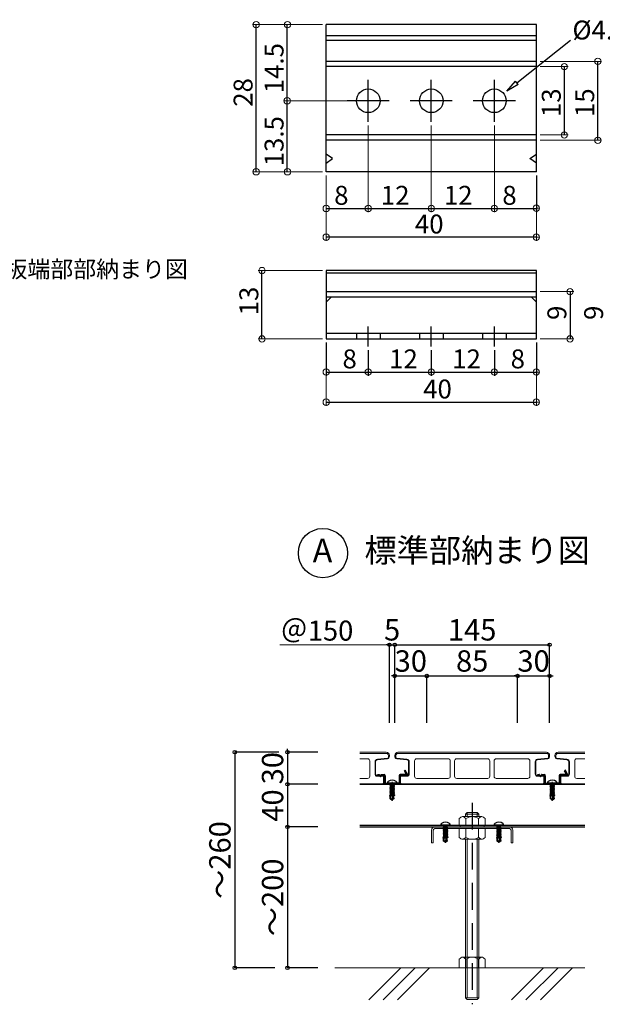
# Model space of a CAD drawing. Units: millimetres. Extents: x 4965 to 25779, y 73132 to 87833.
# Drawn here: x 18296 to 21068, y 76399 to 81080 of the extents above; entities that cross this region are included whole.
import ezdxf

# ---------------------------------------------------------------- set-up
doc = ezdxf.new("R2010")
doc.units = ezdxf.units.MM
for name, pattern in [('CENTER', [2, 1.25, -0.25, 0.25, -0.25]), ('HIDDEN2_sai-BRAND', [0.1875, 0.125, -0.0625]), ('HIDDEN_sai-BRAND', [9.525, 6.35, -3.175])]:
    doc.linetypes.add(name, pattern=pattern)
doc.layers.get('Defpoints').update_dxf_attribs({"color": 43})
for name, color, linetype in [('01-RW1', 5, 'Continuous'), ('01-RW1_sai-BRAND', 5, 'Continuous'), ('02-ND1', 4, 'Continuous'), ('02-ND1_sai-BRAND', 4, 'Continuous'), ('03-OB1_sai-BRAND', 3, 'Continuous'), ('04-BS1', 1, 'Continuous'), ('04-BS1_sai-BRAND', 1, 'Continuous'), ('A01SP1', 3, 'Continuous'), ('A04MO1', 3, 'Continuous')]:
    doc.layers.add(name, color=color, linetype=linetype)
doc.layers.add('01.寸法', color=7, linetype='Continuous', lineweight=9)
doc.layers.add('CENTER', color=1, linetype='CENTER', lineweight=15)
doc.styles.add('sai-BRAND_BIG', font='simplex.shx', dxfattribs={"width": 0.8, "bigfont": 'bigfont.shx'})
doc.styles.add('sai-BRAND_DIM', font='SIMPLEX.shx', dxfattribs={"width": 0.75, "bigfont": 'extfont.shx'})
doc.styles.add('sai-BRAND_GOTHIC', font='txt')
doc.dimstyles.new('sai-BRAND_5', dxfattribs={"dimscale": 50, "dimtxt": 0.15, "dimasz": 0.02, "dimexe": 0, "dimexo": 0.1, "dimgap": 0.01, "dimtad": 1, "dimdec": 0, "dimzin": 0, "dimdsep": 46, "dimtxsty": 'sai-BRAND_BIG', "dimblk1": 'y-dot', "dimblk2": 'y-dot', "dimsah": 1, "dimcen": 0.05, "dimclrd": 3, "dimclre": 5, "dimclrt": 3, "dimaunit": 1, "dimadec": 0, "dimazin": 0, "dimtfac": 0.01, "dimtdec": 0, "dimtix": 1, "dimtmove": 2, "dimatfit": 3, "dimldrblk": 'y-dot', "dimfxl": 0, "dimtvp": 0.733333, "dimtolj": 1, "dimtzin": 0, "dimarcsym": 0})

# ---------------------------------------------------------------- blocks, each defined once
blk = doc.blocks.new('y-dot')
at = {"color": 3, "linetype": 'Continuous'}
blk.add_line((0, 0), (-1, 0), dxfattribs=at)
blk.add_circle((0, 0), 1, dxfattribs=at)
blk = doc.blocks.new('*D509')
at = {"layer": 'A01SP1', "color": 3, "lineweight": -2, "transparency": 16777216}
for p, q in [((77.08, 273.18), (75.48, 273.18)), ((78.68, 273.18), (108.68, 273.18)), ((110.28, 273.18), (111.88, 273.18))]:
    blk.add_line(p, q, dxfattribs=at)
at = {"layer": 'A01SP1', "color": 5, "lineweight": -2, "transparency": 16777216}
for p, q in [((78.68, 229.26), (78.68, 273.18)), ((108.68, 229.26), (108.68, 273.18))]:
    blk.add_line(p, q, dxfattribs=at)
at = {"layer": 'Defpoints', "color": 0, "transparency": 16777216}
for p in [(108.68, 273.18), (78.68, 221.26), (108.68, 221.26)]:
    blk.add_point(p, dxfattribs=at)
at = {"layer": 'A01SP1', "color": 3, "lineweight": -2, "transparency": 16777216, "xscale": 1.6, "yscale": 1.6, "zscale": 1.6}
blk.add_blockref('y-dot', (78.68, 273.18), dxfattribs=at)
at = {"layer": 'A01SP1', "color": 3, "lineweight": -2, "transparency": 16777216, "xscale": 1.6, "yscale": 1.6, "zscale": 1.6, "rotation": 180}
blk.add_blockref('y-dot', (108.68, 273.18), dxfattribs=at)
at = {"layer": 'A01SP1', "color": 3, "lineweight": 9, "transparency": 16777216, "insert": (93.68, 287.18), "char_height": 20, "attachment_point": 5, "style": 'sai-BRAND_BIG'}
blk.add_mtext('\\A1;30', dxfattribs=at)
blk = doc.blocks.new('*D510')
at = {"layer": 'A01SP1', "color": 5, "lineweight": -2, "transparency": 16777216}
for p, q in [((108.68, 229.26), (108.68, 273.18)), ((193.68, 229.26), (193.68, 273.18))]:
    blk.add_line(p, q, dxfattribs=at)
at = {"layer": 'A01SP1', "color": 3, "lineweight": -2, "transparency": 16777216}
blk.add_line((110.28, 273.18), (192.08, 273.18), dxfattribs=at)
at = {"layer": 'Defpoints', "color": 0, "transparency": 16777216}
for p in [(193.68, 273.18), (108.68, 221.26), (193.68, 221.26)]:
    blk.add_point(p, dxfattribs=at)
at = {"layer": 'A01SP1', "color": 3, "lineweight": -2, "transparency": 16777216, "xscale": 1.6, "yscale": 1.6, "zscale": 1.6, "rotation": 180}
blk.add_blockref('y-dot', (108.68, 273.18), dxfattribs=at)
at = {"layer": 'A01SP1', "color": 3, "lineweight": -2, "transparency": 16777216, "xscale": 1.6, "yscale": 1.6, "zscale": 1.6}
blk.add_blockref('y-dot', (193.68, 273.18), dxfattribs=at)
at = {"layer": 'A01SP1', "color": 3, "lineweight": 9, "transparency": 16777216, "insert": (151.18, 287.18), "char_height": 20, "attachment_point": 5, "style": 'sai-BRAND_BIG'}
blk.add_mtext('\\A1;85', dxfattribs=at)
blk = doc.blocks.new('*D511')
at = {"layer": 'A01SP1', "color": 3, "lineweight": -2, "transparency": 16777216}
for p, q in [((192.08, 273.18), (190.48, 273.18)), ((193.68, 273.18), (223.68, 273.18)), ((225.28, 273.18), (226.88, 273.18))]:
    blk.add_line(p, q, dxfattribs=at)
at = {"layer": 'A01SP1', "color": 5, "lineweight": -2, "transparency": 16777216}
for p, q in [((193.68, 229.26), (193.68, 273.18)), ((223.68, 229.26), (223.68, 273.18))]:
    blk.add_line(p, q, dxfattribs=at)
at = {"layer": 'Defpoints', "color": 0, "transparency": 16777216}
for p in [(223.68, 273.18), (193.68, 221.26), (223.68, 221.26)]:
    blk.add_point(p, dxfattribs=at)
at = {"layer": 'A01SP1', "color": 3, "lineweight": -2, "transparency": 16777216, "xscale": 1.6, "yscale": 1.6, "zscale": 1.6}
blk.add_blockref('y-dot', (193.68, 273.18), dxfattribs=at)
at = {"layer": 'A01SP1', "color": 3, "lineweight": -2, "transparency": 16777216, "xscale": 1.6, "yscale": 1.6, "zscale": 1.6, "rotation": 180}
blk.add_blockref('y-dot', (223.68, 273.18), dxfattribs=at)
at = {"layer": 'A01SP1', "color": 3, "lineweight": 9, "transparency": 16777216, "insert": (208.68, 287.18), "char_height": 20, "attachment_point": 5, "style": 'sai-BRAND_BIG'}
blk.add_mtext('\\A1;30', dxfattribs=at)
blk = doc.blocks.new('*D512')
at = {"layer": 'A01SP1', "color": 3, "lineweight": -2, "transparency": 16777216}
for p, q in [((-21.78, 203.46), (-21.78, 205.06)), ((-21.78, 201.86), (-21.78, 171.86)), ((-21.78, 170.26), (-21.78, 168.66))]:
    blk.add_line(p, q, dxfattribs=at)
at = {"layer": 'A01SP1', "color": 5, "lineweight": -2, "transparency": 16777216}
for p, q in [((6.55, 201.86), (-21.78, 201.86)), ((6.5, 171.86), (-21.78, 171.86))]:
    blk.add_line(p, q, dxfattribs=at)
at = {"layer": 'Defpoints', "color": 0, "transparency": 16777216}
for p in [(14.55, 201.86), (-21.78, 171.86), (14.5, 171.86)]:
    blk.add_point(p, dxfattribs=at)
at = {"layer": 'A01SP1', "color": 3, "lineweight": -2, "transparency": 16777216, "xscale": 1.6, "yscale": 1.6, "zscale": 1.6}
for p, rotation in [((-21.78, 201.86), 270), ((-21.78, 171.86), 90)]:
    blk.add_blockref('y-dot', p, dxfattribs=dict(at, rotation=rotation))
at = {"layer": 'A01SP1', "color": 3, "lineweight": 9, "transparency": 16777216, "insert": (-35.78, 186.86), "char_height": 20, "attachment_point": 5, "rotation": 90, "style": 'sai-BRAND_BIG'}
blk.add_mtext('\\A1;30', dxfattribs=at)
blk = doc.blocks.new('*D513')
at = {"layer": 'A01SP1', "color": 5, "lineweight": -2, "transparency": 16777216}
for p, q in [((6.5, 171.86), (-21.78, 171.86)), ((6.5, 131.92), (-21.78, 131.92))]:
    blk.add_line(p, q, dxfattribs=at)
at = {"layer": 'A01SP1', "color": 3, "lineweight": -2, "transparency": 16777216}
blk.add_line((-21.78, 170.26), (-21.78, 133.52), dxfattribs=at)
at = {"layer": 'Defpoints', "color": 0, "transparency": 16777216}
for p in [(14.5, 171.86), (-21.78, 131.92), (14.5, 131.92)]:
    blk.add_point(p, dxfattribs=at)
at = {"layer": 'A01SP1', "color": 3, "lineweight": -2, "transparency": 16777216, "xscale": 1.6, "yscale": 1.6, "zscale": 1.6}
for p, rotation in [((-21.78, 171.86), 90), ((-21.78, 131.92), 270)]:
    blk.add_blockref('y-dot', p, dxfattribs=dict(at, rotation=rotation))
at = {"layer": 'A01SP1', "color": 3, "lineweight": 9, "transparency": 16777216, "insert": (-35.78, 151.89), "char_height": 20, "attachment_point": 5, "rotation": 90, "style": 'sai-BRAND_BIG'}
blk.add_mtext('\\A1;40', dxfattribs=at)
blk = doc.blocks.new('*D514')
at = {"layer": 'A01SP1', "color": 5, "lineweight": -2, "transparency": 16777216}
for p, q in [((78.68, 253.8), (78.68, 302.36)), ((223.68, 253.8), (223.68, 302.36))]:
    blk.add_line(p, q, dxfattribs=at)
at = {"layer": 'A01SP1', "color": 3, "lineweight": -2, "transparency": 16777216}
blk.add_line((80.28, 302.36), (222.08, 302.36), dxfattribs=at)
at = {"layer": 'Defpoints', "color": 0, "transparency": 16777216}
for p in [(223.68, 302.36), (78.68, 245.8), (223.68, 245.8)]:
    blk.add_point(p, dxfattribs=at)
at = {"layer": 'A01SP1', "color": 3, "lineweight": -2, "transparency": 16777216, "xscale": 1.6, "yscale": 1.6, "zscale": 1.6, "rotation": 180}
blk.add_blockref('y-dot', (78.68, 302.36), dxfattribs=at)
at = {"layer": 'A01SP1', "color": 3, "lineweight": -2, "transparency": 16777216, "xscale": 1.6, "yscale": 1.6, "zscale": 1.6}
blk.add_blockref('y-dot', (223.68, 302.36), dxfattribs=at)
at = {"layer": 'A01SP1', "color": 3, "lineweight": 9, "transparency": 16777216, "insert": (151.18, 316.36), "char_height": 20, "attachment_point": 5, "style": 'sai-BRAND_BIG'}
blk.add_mtext('\\A1;145', dxfattribs=at)
blk = doc.blocks.new('*D517')
at = {"layer": 'A01SP1', "color": 5, "lineweight": -2, "transparency": 16777216}
for p, q in [((6.5, 131.92), (-21.78, 131.92)), ((6.5, 0), (-21.78, 0))]:
    blk.add_line(p, q, dxfattribs=at)
at = {"layer": 'A01SP1', "color": 3, "lineweight": -2, "transparency": 16777216}
blk.add_line((-21.78, 130.32), (-21.78, 1.6), dxfattribs=at)
at = {"layer": 'Defpoints', "color": 0, "transparency": 16777216}
for p in [(14.5, 131.92), (-21.78, 0), (14.5, 0)]:
    blk.add_point(p, dxfattribs=at)
at = {"layer": 'A01SP1', "color": 3, "lineweight": -2, "transparency": 16777216, "xscale": 1.6, "yscale": 1.6, "zscale": 1.6}
for p, rotation in [((-21.78, 131.92), 90), ((-21.78, 0), 270)]:
    blk.add_blockref('y-dot', p, dxfattribs=dict(at, rotation=rotation))
at = {"layer": 'A01SP1', "color": 3, "lineweight": 9, "transparency": 16777216, "insert": (-35.78, 65.96), "char_height": 20, "attachment_point": 5, "rotation": 90, "style": 'sai-BRAND_BIG'}
blk.add_mtext('\\A1;～200', dxfattribs=at)
blk = doc.blocks.new('*D518')
at = {"layer": 'A01SP1', "color": 5, "lineweight": -2, "transparency": 16777216}
for p, q in [((-29.78, 201.86), (-71.15, 201.86)), ((-33.79, 0), (-71.15, 0))]:
    blk.add_line(p, q, dxfattribs=at)
at = {"layer": 'A01SP1', "color": 3, "lineweight": -2, "transparency": 16777216}
blk.add_line((-71.15, 200.26), (-71.15, 1.6), dxfattribs=at)
at = {"layer": 'Defpoints', "color": 0, "transparency": 16777216}
for p in [(-21.78, 201.86), (-71.15, 0), (-25.79, 0)]:
    blk.add_point(p, dxfattribs=at)
at = {"layer": 'A01SP1', "color": 3, "lineweight": -2, "transparency": 16777216, "xscale": 1.6, "yscale": 1.6, "zscale": 1.6}
for p, rotation in [((-71.15, 201.86), 90), ((-71.15, 0), 270)]:
    blk.add_blockref('y-dot', p, dxfattribs=dict(at, rotation=rotation))
at = {"layer": 'A01SP1', "color": 3, "lineweight": 9, "transparency": 16777216, "insert": (-85.15, 100.93), "char_height": 20, "attachment_point": 5, "rotation": 90, "style": 'sai-BRAND_BIG'}
blk.add_mtext('\\A1;～260', dxfattribs=at)
blk = doc.blocks.new('*D519')
at = {"layer": 'A01SP1', "color": 3, "lineweight": -2, "transparency": 16777216}
for p, q in [((72.09, 302.36), (70.49, 302.36)), ((73.69, 302.36), (78.68, 302.36)), ((80.28, 302.36), (81.88, 302.36))]:
    blk.add_line(p, q, dxfattribs=at)
at = {"layer": 'A01SP1', "color": 5, "lineweight": -2, "transparency": 16777216}
for p, q in [((73.69, 229.26), (73.69, 302.36)), ((78.68, 229.26), (78.68, 302.36))]:
    blk.add_line(p, q, dxfattribs=at)
at = {"layer": 'Defpoints', "color": 0, "transparency": 16777216}
for p in [(78.68, 302.36), (73.69, 221.26), (78.68, 221.26)]:
    blk.add_point(p, dxfattribs=at)
at = {"layer": 'A01SP1', "color": 3, "lineweight": -2, "transparency": 16777216, "xscale": 1.6, "yscale": 1.6, "zscale": 1.6}
blk.add_blockref('y-dot', (73.69, 302.36), dxfattribs=at)
at = {"layer": 'A01SP1', "color": 3, "lineweight": -2, "transparency": 16777216, "xscale": 1.6, "yscale": 1.6, "zscale": 1.6, "rotation": 180}
blk.add_blockref('y-dot', (78.68, 302.36), dxfattribs=at)
at = {"layer": 'A01SP1', "color": 3, "lineweight": 9, "transparency": 16777216, "insert": (76.19, 316.36), "char_height": 20, "attachment_point": 5, "style": 'sai-BRAND_BIG'}
blk.add_mtext('\\A1;5', dxfattribs=at)
blk = doc.blocks.new('匠M4-16')
at = {"layer": '04-BS1_sai-BRAND', "linetype": 'Continuous'}
for p, q in [((-16.3, 4.09), (-17.02, 4.09)), ((-16.3, -4.09), (-16.3, 4.09)), ((-16, -3.79), (-16, 3.79)), ((-15.85, 1.5), (-16, 1.65)), ((-15.85, -1.5), (-15.85, 1.5)), ((-14.35, 1.5), (-15.85, 1.5)), ((-14, 2.1), (-14.35, 1.5)), ((-13.66, -1.5), (-14.35, 1.5)), ((-13.31, -2.1), (-14, 2.1)), ((-14, 2.1), (-13.66, 1.5)), ((-13.05, 1.5), (-13.66, 1.5)), ((-12.96, -1.5), (-13.66, 1.5)), ((-12.7, 2.1), (-13.05, 1.5)), ((-12.36, -1.5), (-13.05, 1.5)), ((-12.7, 2.1), (-12.36, 1.5)), ((-12.01, -2.1), (-12.7, 2.1)), ((-11.75, 1.5), (-12.36, 1.5)), ((-11.66, -1.5), (-12.36, 1.5)), ((-11.4, 2.1), (-11.75, 1.5)), ((-11.06, -1.5), (-11.75, 1.5)), ((-11.4, 2.1), (-11.06, 1.5)), ((-10.71, -2.1), (-11.4, 2.1)), ((-10.45, 1.5), (-11.06, 1.5)), ((-10.36, -1.5), (-11.06, 1.5)), ((-10.1, 2.1), (-10.45, 1.5)), ((-9.76, -1.5), (-10.45, 1.5)), ((-10.1, 2.1), (-9.76, 1.5)), ((-9.41, -2.1), (-10.1, 2.1)), ((-9.15, 1.5), (-9.76, 1.5)), ((-9.06, -1.5), (-9.76, 1.5)), ((-8.8, 2.1), (-9.15, 1.5)), ((-8.46, -1.5), (-9.15, 1.5)), ((-8.8, 2.1), (-8.46, 1.5)), ((-8.11, -2.1), (-8.8, 2.1)), ((-7.85, 1.5), (-8.46, 1.5)), ((-7.82, -1.5), (-8.46, 1.5)), ((-7.5, 2.1), (-7.85, 1.5)), ((-7.16, -1.5), (-7.85, 1.5)), ((-7.5, 2.1), (-7.16, 1.5)), ((-6.81, -2.1), (-7.5, 2.1)), ((-6.55, 1.5), (-7.16, 1.5)), ((-6.46, -1.5), (-7.16, 1.5)), ((-6.2, 2.1), (-6.55, 1.5)), ((-6.45, 1.05), (-6.55, 1.5)), ((-5.86, -1.5), (-6.35, 0.64)), ((-6.07, 1.31), (-6.2, 2.1)), ((-6.2, 2.1), (-5.86, 1.5)), ((-6.08, 1.31), (-4.54, 1.37)), ((-6.08, 0.53), (-1.46, 0.13)), ((-6.07, 1.31), (-6.07, 1.31)), ((-5.51, -2.1), (-5.94, 0.52)), ((-5.82, 1.32), (-5.86, 1.5)), ((-5.25, 1.5), (-5.86, 1.5)), ((-5.16, -1.5), (-5.62, 0.49)), ((-4.9, 2.1), (-5.25, 1.5)), ((-5.21, 1.35), (-5.25, 1.5)), ((-4.56, -1.5), (-5, 0.44)), ((-4.78, 1.36), (-4.9, 2.1)), ((-4.9, 2.1), (-4.56, 1.5)), ((-1.5, 1.75), (-4.7, 1.75)), ((-4.21, -2.1), (-4.62, 0.4)), ((-4.53, 1.37), (-4.56, 1.5)), ((-1.7, 1.37), (-4.54, 1.37)), ((-3.86, -1.5), (-4.3, 0.38)), ((-1.7, 1.37), (-1.5, 1.75)), ((-0.41, -0.13), (-1.7, 1.37)), ((0, 0), (-1.5, 1.75)), ((-0.41, -0.13), (-1.46, 0.13)), ((-16.3, -4.09), (-17.02, -4.09)), ((-16, -1.65), (-15.85, -1.5)), ((-13.66, -1.5), (-15.85, -1.5)), ((-13.31, -2.1), (-13.66, -1.5)), ((-13.31, -2.1), (-12.96, -1.5)), ((-12.36, -1.5), (-12.96, -1.5)), ((-12.01, -2.1), (-12.36, -1.5)), ((-12.01, -2.1), (-11.66, -1.5)), ((-11.06, -1.5), (-11.66, -1.5)), ((-10.71, -2.1), (-11.06, -1.5)), ((-10.71, -2.1), (-10.36, -1.5)), ((-9.76, -1.5), (-10.36, -1.5)), ((-9.41, -2.1), (-9.76, -1.5)), ((-9.41, -2.1), (-9.06, -1.5)), ((-8.46, -1.5), (-9.06, -1.5)), ((-8.11, -2.1), (-8.46, -1.5)), ((-8.11, -2.1), (-7.76, -1.5)), ((-7.16, -1.5), (-7.82, -1.5)), ((-6.81, -2.1), (-7.16, -1.5)), ((-6.81, -2.1), (-6.46, -1.5)), ((-5.86, -1.5), (-6.46, -1.5)), ((-5.51, -2.1), (-5.86, -1.5)), ((-5.51, -2.1), (-5.16, -1.5)), ((-4.56, -1.5), (-5.16, -1.5)), ((-4.21, -2.1), (-4.56, -1.5)), ((-4.21, -2.1), (-3.86, -1.5)), ((-1.5, -1.75), (-4.01, -1.75)), ((-1.88, -1.32), (-3.91, -1.32)), ((-1.5, -1.75), (0, 0))]:
    blk.add_line(p, q, dxfattribs=at)
for centre, radius, start, end in [((-12.66, 0), 6.26, 142.96734, 217.03266), ((-17.02, 3.29), 0.8, 90, 142.96734), ((-16.3, 3.79), 0.3, 0, 90), ((-6.08, 0.92), 0.394, 89.56359, 270), ((-17.02, -3.29), 0.8, 217.03266, 270), ((-16.3, -3.79), 0.3, 270, 0)]:
    blk.add_arc(centre, radius, start, end, dxfattribs=at)
blk.add_spline([(-1.5, -1.75), (-1.95, -1.2), (0, 0)], degree=3, dxfattribs=at)
for p in [(-17.02, 4.09), (-4.9, 2.1), (-1.5, 1.75), (-17.02, -4.09), (-4.21, -2.1), (-3.86, -1.5), (-1.5, -1.75), (0, 0)]:
    blk.add_point(p, dxfattribs=at)
blk = doc.blocks.new('block 17731')
at = {"layer": '01-RW1', "lineweight": 9}
for points in [[(-79.046, -45.136), (-79.046, -45.066)], [(-75.466, -44.965), (-78.946, -44.965)], [(-75.466, -44.965), (-71.986, -44.965)], [(-71.886, -45.136), (-71.886, -45.066)], [(-79.002, -45.185), (-78.528, -45.238)], [(-78.416, -45.931), (-78.416, -45.362)], [(-72.517, -45.931), (-72.517, -45.362)], [(-71.931, -45.185), (-72.405, -45.238)], [(-78.516, -46.031), (-78.766, -46.031)], [(-72.416, -46.031), (-72.166, -46.031)], [(-78.816, -46.33), (-78.816, -46.081)], [(-78.766, -46.381), (-75.466, -46.381)], [(-72.166, -46.381), (-75.466, -46.381)], [(-72.117, -46.33), (-72.117, -46.081)]]:
    blk.add_lwpolyline(points, dxfattribs=at)
for points in [[(-79.046, -45.136), (-79.047, -45.161), (-79.027, -45.183), (-79.002, -45.185)], [(-71.931, -45.185), (-71.906, -45.183), (-71.886, -45.161), (-71.886, -45.136)], [(-78.416, -45.362), (-78.416, -45.299), (-78.465, -45.244), (-78.528, -45.238)], [(-72.405, -45.238), (-72.468, -45.244), (-72.517, -45.299), (-72.517, -45.362)]]:
    blk.add_open_spline(points, degree=3, dxfattribs=at)
for points in [[(-78.946, -44.965), (-79.002, -44.965), (-79.046, -45.01), (-79.046, -45.066), (-79.046, -45.066), (-79.046, -45.066), (-79.046, -45.066)], [(-71.886, -45.066), (-71.886, -45.01), (-71.931, -44.965), (-71.986, -44.965), (-71.986, -44.965), (-71.986, -44.965), (-71.986, -44.965)], [(-78.766, -46.031), (-78.794, -46.031), (-78.816, -46.053), (-78.816, -46.081), (-78.816, -46.081), (-78.816, -46.081), (-78.816, -46.081)], [(-78.516, -46.031), (-78.461, -46.031), (-78.416, -45.986), (-78.416, -45.931), (-78.416, -45.931), (-78.416, -45.931), (-78.416, -45.931)], [(-72.517, -45.931), (-72.517, -45.986), (-72.472, -46.031), (-72.416, -46.031), (-72.416, -46.031), (-72.416, -46.031), (-72.416, -46.031)], [(-72.117, -46.081), (-72.117, -46.053), (-72.139, -46.031), (-72.166, -46.031), (-72.166, -46.031), (-72.166, -46.031), (-72.166, -46.031)], [(-78.816, -46.33), (-78.816, -46.358), (-78.794, -46.381), (-78.766, -46.381), (-78.766, -46.381), (-78.766, -46.381), (-78.766, -46.381)], [(-72.166, -46.381), (-72.139, -46.381), (-72.117, -46.358), (-72.117, -46.33), (-72.117, -46.33), (-72.117, -46.33), (-72.117, -46.33)]]:
    blk.add_open_spline(points, degree=3, knots=[0, 0, 0, 0, 1, 1, 1, 2, 2, 2, 2], dxfattribs=at)
blk = doc.blocks.new('AW-K')
at = {"layer": '01-RW1_sai-BRAND', "lineweight": 9}
for points in [[(-69.5, 0), (69.5, 0)], [(-72.5, -4.11), (-72.5, -3)], [(-70.72, -6.1), (-61.28, -7.14)], [(-59.5, -20.51), (-59.5, -9.13)], [(-54, -22.5), (-54, -8.2)], [(-52, -6.2), (-22.5, -6.2)], [(-20.5, -8.2), (-20.5, -22.5)], [(-16.5, -22.5), (-16.5, -8.2)], [(-14.5, -6.2), (14.5, -6.2)], [(16.5, -8.2), (16.5, -22.5)], [(20.5, -22.5), (20.5, -8.2)], [(22.5, -6.2), (52, -6.2)], [(54, -8.2), (54, -22.5)], [(59.5, -20.51), (59.5, -9.13)], [(70.72, -6.1), (61.28, -7.14)], [(72.5, -4.11), (72.5, -3)], [(-67.5, -28.5), (-67.5, -23.5)], [(-61, -22), (-66, -22)], [(-22.5, -24.5), (-52, -24.5)], [(14.5, -24.5), (-14.5, -24.5)], [(52, -24.5), (22.5, -24.5)], [(61, -22), (66, -22)], [(67.5, -28.5), (67.5, -23.5)], [(-66, -30), (66, -30)]]:
    blk.add_lwpolyline(points, dxfattribs=at)
for points in [[(-69.5, 0), (-71.16, 0), (-72.5, -1.34), (-72.5, -3), (-72.5, -3), (-72.5, -3), (-72.5, -3)], [(72.5, -3), (72.5, -1.34), (71.16, 0), (69.5, 0), (69.5, 0), (69.5, 0), (69.5, 0)], [(-54, -8.2), (-54, -8.2), (-54, -8.2), (-54, -8.2), (-54, -7.1), (-53.11, -6.2), (-52, -6.2)], [(-22.5, -6.2), (-22.5, -6.2), (-22.5, -6.2), (-22.5, -6.2), (-21.4, -6.2), (-20.5, -7.1), (-20.5, -8.2)], [(-16.5, -8.2), (-16.5, -8.2), (-16.5, -8.2), (-16.5, -8.2), (-16.5, -7.1), (-15.6, -6.2), (-14.5, -6.2)], [(14.5, -6.2), (14.5, -6.2), (14.5, -6.2), (14.5, -6.2), (15.6, -6.2), (16.5, -7.1), (16.5, -8.2)], [(20.5, -8.2), (20.5, -8.2), (20.5, -8.2), (20.5, -8.2), (20.5, -7.1), (21.4, -6.2), (22.5, -6.2)], [(52, -6.2), (52, -6.2), (52, -6.2), (52, -6.2), (53.11, -6.2), (54, -7.1), (54, -8.2)], [(-66, -22), (-66.83, -22), (-67.5, -22.68), (-67.5, -23.5), (-67.5, -23.5), (-67.5, -23.5), (-67.5, -23.5)], [(-61, -22), (-60.17, -22), (-59.5, -21.33), (-59.5, -20.51), (-59.5, -20.51), (-59.5, -20.51), (-59.5, -20.51)], [(-52, -24.5), (-52, -24.5), (-52, -24.5), (-52, -24.5), (-53.11, -24.5), (-54, -23.61), (-54, -22.5)], [(-20.5, -22.5), (-20.5, -22.5), (-20.5, -22.5), (-20.5, -22.5), (-20.5, -23.61), (-21.4, -24.5), (-22.5, -24.5)], [(-14.5, -24.5), (-14.5, -24.5), (-14.5, -24.5), (-14.5, -24.5), (-15.6, -24.5), (-16.5, -23.61), (-16.5, -22.5)], [(16.5, -22.5), (16.5, -22.5), (16.5, -22.5), (16.5, -22.5), (16.5, -23.61), (15.6, -24.5), (14.5, -24.5)], [(22.5, -24.5), (22.5, -24.5), (22.5, -24.5), (22.5, -24.5), (21.4, -24.5), (20.5, -23.61), (20.5, -22.5)], [(54, -22.5), (54, -22.5), (54, -22.5), (54, -22.5), (54, -23.61), (53.11, -24.5), (52, -24.5)], [(59.5, -20.51), (59.5, -21.33), (60.17, -22), (61, -22), (61, -22), (61, -22), (61, -22)], [(67.5, -23.5), (67.5, -22.68), (66.83, -22), (66, -22), (66, -22), (66, -22), (66, -22)], [(-67.5, -28.5), (-67.5, -29.33), (-66.83, -30), (-66, -30), (-66, -30), (-66, -30), (-66, -30)], [(66, -30), (66.83, -30), (67.5, -29.33), (67.5, -28.5), (67.5, -28.5), (67.5, -28.5), (67.5, -28.5)]]:
    blk.add_open_spline(points, degree=3, knots=[0, 0, 0, 0, 1, 1, 1, 2, 2, 2, 2], dxfattribs=at)
for points in [[(-72.5, -4.11), (-72.52, -5.11), (-71.72, -6), (-70.72, -6.1)], [(-59.5, -9.13), (-59.49, -8.12), (-60.28, -7.24), (-61.28, -7.14)], [(61.28, -7.14), (60.28, -7.24), (59.49, -8.12), (59.5, -9.13)], [(70.72, -6.1), (71.72, -6), (72.51, -5.11), (72.5, -4.11)]]:
    blk.add_open_spline(points, degree=3, dxfattribs=at)
at = {"layer": '01-RW1_sai-BRAND', "lineweight": 9, "xscale": 20, "yscale": 20, "zscale": 20}
blk.add_blockref('block 17731', (1509.33, 898.11), dxfattribs=at)
blk = doc.blocks.new('TU90')
at = {"layer": '04-BS1_sai-BRAND', "linetype": 'Continuous'}
for p, q in [((12.35, 13), (11.48, 12.5)), ((13.5, 9), (11.48, 12.5)), ((14.37, 9.5), (12.35, 13)), ((-13.5, 8), (-13.5, 9)), ((-13.5, 9), (-12.21, 9)), ((-12.71, 8), (-13.5, 8)), ((-12.71, 8), (-12.21, 8)), ((-11.85, 8.85), (-11, 8)), ((-11.85, 7.85), (-11, 7)), ((-11, 8), (-10.15, 8.85)), ((-11, 7), (-10.15, 7.85)), ((-9.79, 9), (-7.5, 9)), ((-9.79, 8), (-7.5, 8)), ((-7.5, 8), (-7.5, 1)), ((-6.5, 8), (-6.5, 1)), ((-6.5, 1), (0, 1)), ((-6.5, 0), (0, 0)), ((-2.25, 1), (-2.25, 0)), ((6.5, 1), (0, 1)), ((6.5, 0), (0, 0)), ((2.25, 1), (2.25, 0)), ((6.5, 8), (6.5, 1)), ((13.5, 9), (7.5, 9)), ((7.5, 8), (7.5, 1)), ((13.5, 8), (7.5, 8))]:
    blk.add_line(p, q, dxfattribs=at)
for centre, radius, start, end in [((13.5, 9), 1, 270, 30), ((-12.21, 8.5), 0.5, 45, 90), ((-12.21, 7.5), 0.5, 45, 90), ((-9.79, 8.5), 0.5, 90, 135), ((-9.79, 7.5), 0.5, 90, 135), ((-7.5, 8), 1, 0, 90), ((-6.5, 1), 1, 180, 270), ((7.5, 8), 1, 90, 180), ((6.5, 1), 1, 270, 0)]:
    blk.add_arc(centre, radius, start, end, dxfattribs=at)
at = {"layer": 'CENTER', "linetype": 'CENTER', "ltscale": 0.5}
blk.add_line((0, -1.45), (0, 2.37), dxfattribs=at)
blk = doc.blocks.new('詳細A')
at = {"layer": '01-RW1', "lineweight": 9}
for points in [[(45.8, 200.66), (70.78, 200.66)], [(71.89, 196.26), (62.4, 195.22)], [(72.78, 197.26), (72.78, 198.66)], [(229.58, 197.26), (229.58, 198.66)], [(230.47, 196.26), (239.96, 195.22)], [(256.56, 200.66), (231.58, 200.66)], [(60.18, 181.35), (60.18, 192.73)], [(242.18, 181.35), (242.18, 192.73)], [(62.18, 179.36), (67.18, 179.36)], [(68.18, 173.36), (68.18, 178.36)], [(234.18, 173.36), (234.18, 178.36)], [(240.18, 179.36), (235.18, 179.36)], [(67.18, 172.36), (45.8, 172.36)], [(235.18, 172.36), (256.56, 172.36)]]:
    blk.add_lwpolyline(points, dxfattribs=at)
for points in [[(60.18, 192.73), (60.16, 193.98), (61.15, 195.09), (62.4, 195.22)], [(72.78, 197.26), (72.78, 196.75), (72.39, 196.31), (71.89, 196.26)], [(229.58, 197.26), (229.58, 196.75), (229.97, 196.31), (230.47, 196.26)], [(242.18, 192.73), (242.2, 193.98), (241.21, 195.09), (239.96, 195.22)]]:
    blk.add_open_spline(points, degree=3, dxfattribs=at)
for points in [[(70.78, 200.66), (71.88, 200.66), (72.78, 199.76), (72.78, 198.66), (72.78, 198.66), (72.78, 198.66), (72.78, 198.66)], [(231.58, 200.66), (230.48, 200.66), (229.58, 199.76), (229.58, 198.66), (229.58, 198.66), (229.58, 198.66), (229.58, 198.66)], [(62.18, 179.36), (61.07, 179.36), (60.18, 180.25), (60.18, 181.35), (60.18, 181.35), (60.18, 181.35), (60.18, 181.35)], [(67.18, 179.36), (67.73, 179.36), (68.18, 178.91), (68.18, 178.36), (68.18, 178.36), (68.18, 178.36), (68.18, 178.36)], [(235.18, 179.36), (234.63, 179.36), (234.18, 178.91), (234.18, 178.36), (234.18, 178.36), (234.18, 178.36), (234.18, 178.36)], [(240.18, 179.36), (241.28, 179.36), (242.18, 180.25), (242.18, 181.35), (242.18, 181.35), (242.18, 181.35), (242.18, 181.35)], [(68.18, 173.36), (68.18, 172.8), (67.73, 172.36), (67.18, 172.36), (67.18, 172.36), (67.18, 172.36), (67.18, 172.36)], [(234.18, 173.36), (234.18, 172.8), (234.63, 172.36), (235.18, 172.36), (235.18, 172.36), (235.18, 172.36), (235.18, 172.36)]]:
    blk.add_open_spline(points, degree=3, knots=[0, 0, 0, 0, 1, 1, 1, 2, 2, 2, 2], dxfattribs=at)
at = {"layer": '01-RW1_sai-BRAND', "lineweight": 9}
for points in [[(70.68, 201.86), (45.8, 201.86)], [(53.18, 195.66), (45.8, 195.66)], [(55.18, 179.36), (55.18, 193.66)], [(71.9, 195.76), (62.46, 194.72)], [(73.68, 197.75), (73.68, 198.85)], [(228.68, 197.75), (228.68, 198.85)], [(230.46, 195.76), (239.9, 194.72)], [(231.68, 201.86), (256.56, 201.86)], [(247.18, 179.36), (247.18, 193.66)], [(249.18, 195.66), (256.56, 195.66)], [(60.68, 181.35), (60.68, 192.73)], [(241.68, 181.35), (241.68, 192.73)], [(45.8, 177.36), (53.18, 177.36)], [(62.18, 179.86), (67.18, 179.86)], [(68.68, 173.36), (68.68, 178.36)], [(233.68, 173.36), (233.68, 178.36)], [(240.18, 179.86), (235.18, 179.86)], [(256.56, 177.36), (249.18, 177.36)], [(67.18, 171.86), (45.8, 171.86)], [(235.18, 171.86), (256.56, 171.86)]]:
    blk.add_lwpolyline(points, dxfattribs=at)
for points in [[(55.18, 193.66), (55.18, 193.66), (55.18, 193.66), (55.18, 193.66), (55.18, 194.76), (54.28, 195.66), (53.18, 195.66)], [(70.68, 201.86), (72.34, 201.86), (73.68, 200.52), (73.68, 198.85), (73.68, 198.85), (73.68, 198.85), (73.68, 198.85)], [(231.68, 201.86), (230.02, 201.86), (228.68, 200.52), (228.68, 198.85), (228.68, 198.85), (228.68, 198.85), (228.68, 198.85)], [(247.18, 193.66), (247.18, 193.66), (247.18, 193.66), (247.18, 193.66), (247.18, 194.76), (248.08, 195.66), (249.18, 195.66)], [(53.18, 177.36), (53.18, 177.36), (53.18, 177.36), (53.18, 177.36), (54.28, 177.36), (55.18, 178.25), (55.18, 179.36)], [(62.18, 179.86), (61.35, 179.86), (60.68, 180.53), (60.68, 181.35), (60.68, 181.35), (60.68, 181.35), (60.68, 181.35)], [(67.18, 179.86), (68.01, 179.86), (68.68, 179.18), (68.68, 178.36), (68.68, 178.36), (68.68, 178.36), (68.68, 178.36)], [(235.18, 179.86), (234.35, 179.86), (233.68, 179.18), (233.68, 178.36), (233.68, 178.36), (233.68, 178.36), (233.68, 178.36)], [(240.18, 179.86), (241.01, 179.86), (241.68, 180.53), (241.68, 181.35), (241.68, 181.35), (241.68, 181.35), (241.68, 181.35)], [(249.18, 177.36), (249.18, 177.36), (249.18, 177.36), (249.18, 177.36), (248.08, 177.36), (247.18, 178.25), (247.18, 179.36)], [(68.68, 173.36), (68.68, 172.53), (68.01, 171.86), (67.18, 171.86), (67.18, 171.86), (67.18, 171.86), (67.18, 171.86)], [(233.68, 173.36), (233.68, 172.53), (234.35, 171.86), (235.18, 171.86), (235.18, 171.86), (235.18, 171.86), (235.18, 171.86)]]:
    blk.add_open_spline(points, degree=3, knots=[0, 0, 0, 0, 1, 1, 1, 2, 2, 2, 2], dxfattribs=at)
for points in [[(60.68, 192.73), (60.66, 193.74), (61.46, 194.62), (62.46, 194.72)], [(73.68, 197.75), (73.69, 196.75), (72.9, 195.86), (71.9, 195.76)], [(228.68, 197.75), (228.67, 196.75), (229.46, 195.86), (230.46, 195.76)], [(241.68, 192.73), (241.69, 193.74), (240.9, 194.62), (239.9, 194.72)]]:
    blk.add_open_spline(points, degree=3, dxfattribs=at)
at = {"layer": '02-ND1'}
for p, q in [((45.8, 171.86), (256.56, 171.86)), ((45.8, 133.51), (256.56, 133.51)), ((45.8, 131.92), (256.56, 131.92))]:
    blk.add_line(p, q, dxfattribs=at)
at = {"layer": '02-ND1_sai-BRAND', "color": 1, "linetype": 'HIDDEN2_sai-BRAND', "ltscale": 200}
blk.add_line((151.18, 154.43), (151.18, -34.14), dxfattribs=at)
at = {"layer": '02-ND1_sai-BRAND', "color": 4, "lineweight": 18}
blk.add_line((22.49, 0), (256.56, 0), dxfattribs=at)
at = {"layer": '03-OB1_sai-BRAND', "lineweight": 9}
blk.add_line((113.14, 116.94), (113.14, 116.94), dxfattribs=at)
at = {"layer": '04-BS1', "lineweight": 18}
for p, q in [((84.3, 0), (54.3, -30)), ((97.8, 0), (67.8, -30)), ((111.3, 0), (81.3, -30)), ((218.07, 0), (188.07, -30)), ((231.57, 0), (201.57, -30)), ((245.07, 0), (215.07, -30))]:
    blk.add_line(p, q, dxfattribs=at)
at = {"layer": '04-BS1_sai-BRAND', "lineweight": 9}
for p, q in [((139.08, 139.83), (139.08, 133.61)), ((142.14, 141.59), (160.26, 141.59)), ((145.02, 143.9), (146.51, 145.4)), ((145.02, 143.9), (145.02, 141.59)), ((157.34, 143.9), (145.02, 143.9)), ((145.13, 139.83), (145.13, 133.61)), ((155.85, 145.4), (146.51, 145.4)), ((146.51, 145.4), (146.51, 141.59)), ((146.51, 145.4), (146.51, 145.4)), ((157.34, 143.9), (155.85, 145.4)), ((155.85, 145.4), (155.85, 141.59)), ((157.23, 139.83), (157.23, 133.61)), ((157.34, 143.9), (157.34, 141.59)), ((163.28, 133.61), (163.28, 139.83)), ((116.14, 131.92), (151.18, 131.92)), ((116.14, 131.92), (116.14, 131.92)), ((116.14, 130.32), (151.18, 130.32)), ((139.08, 133.61), (163.28, 133.61)), ((163.28, 130.32), (139.08, 130.32)), ((139.08, 130.32), (139.08, 122.11)), ((139.85, 131.92), (139.85, 133.61)), ((139.85, 133.61), (162.51, 133.61)), ((139.85, 131.92), (162.51, 131.92)), ((145.13, 122.11), (145.13, 130.32)), ((150.95, 131.92), (151.4, 133.61)), ((151.09, 132.92), (151.18, 132.92)), ((186.22, 131.92), (151.18, 131.92)), ((186.22, 130.32), (151.18, 130.32)), ((157.23, 122.11), (157.23, 130.32)), ((162.51, 131.92), (162.51, 133.61)), ((163.28, 122.11), (163.28, 130.32)), ((113.14, 128.92), (113.14, 116.94)), ((113.14, 128.92), (113.14, 128.92)), ((114.73, 116.94), (114.73, 128.92)), ((160.22, 120.33), (142.1, 120.33)), ((145.02, -28.19), (145.02, 120.33)), ((146.51, -28.19), (146.51, 120.33)), ((155.85, -28.19), (155.85, 120.33)), ((157.34, -28.19), (157.34, 120.33)), ((187.62, 116.94), (187.62, 128.92)), ((189.22, 128.92), (189.22, 116.94)), ((189.22, 128.92), (189.22, 128.92)), ((113.14, 116.94), (114.73, 116.94)), ((189.22, 116.94), (187.62, 116.94)), ((160.22, 9.98), (142.1, 9.98)), ((139.08, 0), (139.08, 8.21)), ((163.28, 0), (139.08, 0)), ((145.13, 8.21), (145.13, 0)), ((157.23, 8.21), (157.23, 0)), ((163.28, 8.21), (163.28, 0)), ((145.02, -28.19), (157.34, -28.19)), ((145.02, -28.19), (146.51, -29.69)), ((146.51, -29.69), (155.85, -29.69)), ((146.51, -29.69), (146.51, -29.69)), ((157.34, -28.19), (155.85, -29.69))]:
    blk.add_line(p, q, dxfattribs=at)
for points in [[(139.08, 139.83), (140.1, 140.72), (141.12, 141.61), (142.14, 141.59)], [(142.14, 141.59), (143.14, 141.59), (144.14, 140.71), (145.13, 139.83)], [(157.23, 139.83), (158.22, 140.71), (159.22, 141.59), (160.22, 141.59)], [(160.22, 141.59), (161.23, 141.61), (162.26, 140.72), (163.28, 139.83)], [(116.14, 131.92), (114.48, 131.92), (113.14, 130.58), (113.14, 128.92)], [(116.14, 130.32), (115.36, 130.32), (114.73, 129.69), (114.73, 128.92)], [(189.22, 128.92), (189.22, 130.58), (187.88, 131.92), (186.22, 131.92)], [(187.62, 128.92), (187.62, 129.69), (187, 130.32), (186.22, 130.32)], [(142.14, 120.33), (141.12, 120.32), (140.1, 121.21), (139.08, 122.11)], [(145.13, 122.11), (144.14, 121.23), (143.14, 120.35), (142.14, 120.33)], [(160.22, 120.33), (159.24, 120.36), (158.28, 121.23), (157.32, 122.11)], [(163.28, 122.11), (162.26, 121.21), (161.23, 120.31), (160.22, 120.33)], [(142.14, 9.98), (141.12, 10), (140.1, 9.1), (139.08, 8.21)], [(145.13, 8.21), (144.14, 9.09), (143.14, 9.97), (142.14, 9.98)], [(160.22, 9.98), (159.24, 9.95), (158.28, 9.08), (157.32, 8.21)], [(163.28, 8.21), (162.26, 9.11), (161.23, 10.01), (160.22, 9.98)]]:
    blk.add_open_spline(points, degree=3, dxfattribs=at)
for points in [[(145.13, 139.83), (147.15, 140.71), (149.16, 141.59), (151.18, 141.59), (153.2, 141.59), (155.21, 140.71), (157.23, 139.83)], [(157.23, 122.11), (155.21, 121.22), (153.2, 120.33), (151.18, 120.33), (149.16, 120.33), (147.15, 121.22), (145.13, 122.11)], [(157.23, 8.21), (155.21, 9.09), (153.2, 9.98), (151.18, 9.98), (149.16, 9.98), (147.15, 9.09), (145.13, 8.21)]]:
    blk.add_open_spline(points, degree=3, knots=[0, 0, 0, 0, 1, 1, 1, 2, 2, 2, 2], dxfattribs=at)
at = {"layer": 'A01SP1', "lineweight": 9}
blk.add_line((73.69, 302.36), (-28.91, 302.36), dxfattribs=at)
at = {"layer": 'A04MO1'}
blk.add_circle((11.4, 388.21), 23.04, dxfattribs=at)
at = {"layer": '01-RW1_sai-BRAND', "linetype": 'HIDDEN_sai-BRAND'}
blk.add_blockref('AW-K', (151.18, 201.86), dxfattribs=at)
at = {"layer": '04-BS1_sai-BRAND', "linetype": 'HIDDEN_sai-BRAND'}
for p in [(76.18, 171.86), (226.18, 171.86)]:
    blk.add_blockref('TU90', p, dxfattribs=at)
at = {"layer": '04-BS1_sai-BRAND', "linetype": 'HIDDEN_sai-BRAND', "rotation": 270}
for p in [(76.18, 156.86), (226.18, 156.86), (126.14, 117.51), (176.22, 117.51)]:
    blk.add_blockref('匠M4-16', p, dxfattribs=at)
at = {"layer": 'A01SP1', "lineweight": 9, "insert": (5.72, 315.62), "char_height": 18.75, "attachment_point": 5, "style": 'sai-BRAND_BIG'}
blk.add_mtext('\\A1;＠150', dxfattribs=at)
at = {"layer": 'A04MO1', "style": 'sai-BRAND_GOTHIC'}
blk.add_text('A\u3000標準部納まり図', height=22.108, dxfattribs=at).set_placement((1.8, 379.67))
at = {"layer": 'A01SP1', "lineweight": 9}
for base, p1, p2, picture, middle in [((78.68, 302.36), (73.69, 221.26), (78.68, 221.26), '*D519', (76.19, 316.36)), ((223.68, 302.36), (78.68, 245.8), (223.68, 245.8), '*D514', (151.18, 316.36)), ((108.68, 273.18), (78.68, 221.26), (108.68, 221.26), '*D509', (93.68, 287.18)), ((193.68, 273.18), (108.68, 221.26), (193.68, 221.26), '*D510', (151.18, 287.18)), ((223.68, 273.18), (193.68, 221.26), (223.68, 221.26), '*D511', (208.68, 287.18))]:
    dim = blk.add_linear_dim(base=base, p1=p1, p2=p2, dimstyle='sai-BRAND_5', override={"dimscale": 80, "dimtxt": 0.25, "dimgap": 0.05}, dxfattribs=at)
    dim.commit()
    dim.dimension.update_dxf_attribs({"geometry": picture, "text_midpoint": middle})
for base, p1, p2, text, picture, middle in [((-71.15, 0), (-21.78, 201.86), (-25.79, 0), '～260', '*D518', (-85.15, 100.93)), ((-21.78, 0), (14.5, 131.92), (14.5, 0), '～200', '*D517', (-35.78, 65.96))]:
    dim = blk.add_linear_dim(base=base, p1=p1, p2=p2, angle=90, text=text, dimstyle='sai-BRAND_5', override={"dimscale": 80, "dimtxt": 0.25, "dimgap": 0.05}, dxfattribs=at)
    dim.commit()
    dim.dimension.update_dxf_attribs({"geometry": picture, "text_midpoint": middle})
for base, p1, p2, picture, middle in [((-21.78, 171.86), (14.55, 201.86), (14.5, 171.86), '*D512', (-35.78, 186.86)), ((-21.78, 131.92), (14.5, 171.86), (14.5, 131.92), '*D513', (-35.78, 151.89))]:
    dim = blk.add_linear_dim(base=base, p1=p1, p2=p2, angle=90, dimstyle='sai-BRAND_5', override={"dimscale": 80, "dimtxt": 0.25, "dimgap": 0.05}, dxfattribs=at)
    dim.commit()
    dim.dimension.update_dxf_attribs({"geometry": picture, "text_midpoint": middle})

msp = doc.modelspace()

# ---------------------------------------------------------------- linework, layer by layer
at = {"layer": '01.寸法', "color": 5, "lineweight": 9}
for p, q in [((19736.97, 81057.25), (19403.92, 81057.25)), ((19736.97, 81057.25), (19551.45, 81057.25)), ((20771.96, 80882.24), (21064.54, 80882.24)), ((20771.96, 80857.26), (20905.29, 80857.26)), ((19936.96, 80694.74), (19551.45, 80694.74)), ((19936.96, 80694.74), (19551.45, 80694.74)), ((19954.44, 80577.26), (19954.44, 80165.49)), ((19954.44, 80577.26), (19954.44, 80165.49)), ((20254.51, 80577.26), (20254.51, 80165.49)), ((20254.51, 80577.26), (20254.51, 80165.49)), ((20554.49, 80577.26), (20554.49, 80165.49)), ((20554.49, 80577.26), (20554.49, 80165.49)), ((20771.96, 80532.22), (20905.29, 80532.22)), ((20771.96, 80507.24), (21064.54, 80507.24)), ((19736.97, 80357.2), (19403.92, 80357.2)), ((19736.97, 80357.2), (19551.45, 80357.2)), ((19754.46, 80339.72), (19754.46, 80028.89)), ((19754.46, 80339.72), (19754.46, 80165.49)), ((20754.48, 80339.72), (20754.48, 80028.89)), ((19736.97, 79887.64), (19431.31, 79887.64)), ((20771.96, 79787.64), (20931.99, 79787.64)), ((19736.97, 79562.68), (19431.31, 79562.68)), ((19754.46, 79545.2), (19754.46, 79244.53)), ((20754.48, 79545.2), (20754.48, 79244.53)), ((20771.96, 79562.68), (20931.99, 79562.68)), ((19954.44, 79509.02), (19954.44, 79387.67)), ((20254.51, 79509.02), (20254.51, 79387.67)), ((20554.49, 79509.02), (20554.49, 79387.67))]:
    msp.add_line(p, q, dxfattribs=at)
at = {"layer": '04-BS1_sai-BRAND', "linetype": 'Continuous'}
for p, q in [((20754.48, 81057.25), (19754.46, 81057.25)), ((19754.46, 80357.2), (19754.46, 81057.25)), ((19754.46, 81057.25), (19754.46, 81057.25)), ((19754.46, 81057.25), (19754.46, 81057.25)), ((20754.48, 80357.2), (20754.48, 81057.25)), ((20754.48, 81003.33), (19754.46, 81003.33)), ((20754.48, 80981.71), (19754.46, 80981.71)), ((20754.48, 80882.24), (19754.46, 80882.24)), ((20754.48, 80857.26), (19754.46, 80857.26)), ((20754.48, 80882.24), (20754.48, 80882.24)), ((20754.48, 80857.26), (20754.48, 80857.26)), ((19954.44, 80594.74), (19954.44, 80794.73)), ((20254.51, 80594.74), (20254.51, 80794.73)), ((20554.49, 80594.74), (20554.49, 80794.73)), ((20054.52, 80694.74), (19854.54, 80694.74)), ((19954.44, 80694.74), (19954.44, 80694.74)), ((19954.44, 80694.74), (19954.44, 80694.74)), ((20354.42, 80694.74), (20154.43, 80694.74)), ((20654.49, 80694.74), (20454.5, 80694.74)), ((19954.44, 80594.74), (19954.44, 80594.74)), ((19954.44, 80594.74), (19954.44, 80594.74)), ((20254.51, 80594.74), (20254.51, 80594.74)), ((20254.51, 80594.74), (20254.51, 80594.74)), ((20554.49, 80594.74), (20554.49, 80594.74)), ((20554.49, 80594.74), (20554.49, 80594.74)), ((20754.48, 80532.22), (19754.46, 80532.22)), ((20754.48, 80532.22), (20754.48, 80532.22)), ((20754.48, 80507.24), (19754.46, 80507.24)), ((20754.48, 80507.24), (20754.48, 80507.24)), ((19785.12, 80419.73), (19754.46, 80441.09)), ((20723.91, 80419.73), (20754.48, 80441.09)), ((19754.46, 80398.37), (19785.12, 80419.73)), ((20754.48, 80398.37), (20723.91, 80419.73)), ((20754.48, 80357.2), (19754.46, 80357.2)), ((19754.46, 80357.2), (19754.46, 80357.2)), ((19754.46, 80357.2), (19754.46, 80357.2)), ((19754.46, 80357.2), (19754.46, 80357.2)), ((19754.46, 80357.2), (19754.46, 80357.2)), ((20754.48, 80357.2), (20754.48, 80357.2)), ((20754.48, 80357.2), (20754.48, 80357.2)), ((19754.46, 79887.64), (19754.46, 79562.68)), ((20754.48, 79887.64), (19754.46, 79887.64)), ((19754.46, 79887.64), (19754.46, 79887.64)), ((20754.48, 79875.15), (19754.46, 79875.15)), ((20754.48, 79562.68), (20754.48, 79887.64)), ((19754.46, 79787.64), (20754.48, 79787.64)), ((20754.48, 79787.64), (20754.48, 79787.64)), ((19754.46, 79762.67), (20754.48, 79762.67)), ((19754.46, 79737.69), (19779.43, 79762.67)), ((20754.48, 79737.69), (20729.42, 79762.67)), ((19954.44, 79526.51), (19954.44, 79621.85)), ((20254.51, 79526.51), (20254.51, 79621.85)), ((20554.49, 79526.51), (20554.49, 79621.85)), ((20754.48, 79587.66), (19754.46, 79587.66)), ((19754.46, 79562.68), (20754.48, 79562.68)), ((19754.46, 79562.68), (19754.46, 79562.68)), ((19754.46, 79562.68), (19754.46, 79562.68)), ((19754.46, 79562.68), (19754.46, 79562.68)), ((19898.29, 79587.66), (19898.29, 79562.68)), ((20010.77, 79587.66), (20010.77, 79562.68)), ((20198.18, 79587.66), (20198.18, 79562.68)), ((20310.75, 79587.66), (20310.75, 79562.68)), ((20498.25, 79587.66), (20498.25, 79562.68)), ((20610.73, 79587.66), (20610.73, 79562.68)), ((20754.48, 79562.68), (20754.48, 79562.68)), ((20754.48, 79562.68), (20754.48, 79562.68)), ((20754.48, 79562.68), (20754.48, 79562.68)), ((19954.44, 79526.51), (19954.44, 79526.51)), ((19954.44, 79526.51), (19954.44, 79526.51)), ((20254.51, 79526.51), (20254.51, 79526.51)), ((20254.51, 79526.51), (20254.51, 79526.51)), ((20554.49, 79526.51), (20554.49, 79526.51)), ((20554.49, 79526.51), (20554.49, 79526.51))]:
    msp.add_line(p, q, dxfattribs=at)
for points in [[(20010.77, 80694.74), (20010.77, 80725.83), (19985.54, 80750.98), (19954.44, 80750.98), (19923.44, 80750.98), (19898.29, 80725.83), (19898.29, 80694.74), (19898.29, 80663.65), (19923.44, 80638.5), (19954.44, 80638.5), (19985.54, 80638.5), (20010.77, 80663.65), (20010.77, 80694.74), (20010.77, 80694.74), (20010.77, 80694.74), (20010.77, 80694.74)], [(20310.75, 80694.74), (20310.75, 80725.83), (20285.52, 80750.98), (20254.51, 80750.98), (20223.42, 80750.98), (20198.18, 80725.83), (20198.18, 80694.74), (20198.18, 80663.65), (20223.42, 80638.5), (20254.51, 80638.5), (20285.52, 80638.5), (20310.75, 80663.65), (20310.75, 80694.74), (20310.75, 80694.74), (20310.75, 80694.74), (20310.75, 80694.74)], [(20610.73, 80694.74), (20610.73, 80725.83), (20585.59, 80750.98), (20554.49, 80750.98), (20523.4, 80750.98), (20498.25, 80725.83), (20498.25, 80694.74), (20498.25, 80663.65), (20523.4, 80638.5), (20554.49, 80638.5), (20585.59, 80638.5), (20610.73, 80663.65), (20610.73, 80694.74), (20610.73, 80694.74), (20610.73, 80694.74), (20610.73, 80694.74)]]:
    msp.add_open_spline(points, degree=3, knots=[0, 0, 0, 0, 1, 1, 1, 2, 2, 2, 3, 3, 3, 4, 4, 4, 5, 5, 5, 5], dxfattribs=at)
at = {"layer": 'A01SP1'}
for p, q in [((19421.49, 80357.2), (19421.49, 81057.25)), ((19568.94, 80357.2), (19568.94, 81057.25)), ((20662.24, 80780.26), (20916.92, 80982.4)), ((20887.81, 80532.22), (20887.81, 80857.26)), ((21047.06, 80507.24), (21047.06, 80882.24)), ((20754.48, 80339.72), (20754.48, 80165.49)), ((19754.46, 80182.97), (20754.48, 80182.97)), ((20754.48, 80046.46), (19754.46, 80046.46)), ((19448.88, 79562.68), (19448.88, 79887.64)), ((20914.59, 79787.64), (20914.59, 79562.68)), ((19754.46, 79545.2), (19754.46, 79387.67)), ((20754.48, 79545.2), (20754.48, 79387.67)), ((19954.44, 79509.02), (19954.44, 79387.67)), ((20254.51, 79509.02), (20254.51, 79387.67)), ((20554.49, 79509.02), (20554.49, 79387.67)), ((19754.46, 79405.15), (20754.48, 79405.15)), ((19754.46, 79262.01), (20754.48, 79262.01))]:
    msp.add_line(p, q, dxfattribs=at)
for points in [[(20613.23, 80741.33), (20655.69, 80788.36)], [(20668.61, 80772.08), (20613.23, 80741.33)], [(20668.61, 80772.08), (20655.69, 80788.36)]]:
    msp.add_lwpolyline(points, dxfattribs=at)

# ---------------------------------------------------------------- block references
at = {"xscale": 5.08, "yscale": 5.08, "zscale": 5.08}
msp.add_blockref('詳細A', (19681.06, 76572.27), dxfattribs=at)
at = {"layer": '01.寸法', "color": 3, "lineweight": 9, "xscale": 15, "yscale": 15, "zscale": 15, "rotation": 180}
for p in [(19421.49, 81057.25), (19570.44, 81057.25), (20887.81, 80857.26), (21047.06, 80882.24), (19568.94, 80694.74), (20887.81, 80532.22), (21047.06, 80507.24), (19421.49, 80357.2), (19570.44, 80357.2), (19754.46, 80182.97), (19954.44, 80182.97), (20254.51, 80182.97), (20554.49, 80182.97), (20754.48, 80184.3), (19754.46, 80046.46), (20754.48, 80046.46), (19448.88, 79887.64), (20914.59, 79787.64), (19448.88, 79562.68), (20914.59, 79562.68), (19754.46, 79405.15), (19954.44, 79405.15), (20254.51, 79405.15), (20554.49, 79405.15), (20754.48, 79405.15), (19754.46, 79262.01), (20754.48, 79262.01)]:
    msp.add_blockref('y-dot', p, dxfattribs=at)

# ---------------------------------------------------------------- texts
at = {"layer": 'A01SP1', "style": 'sai-BRAND_DIM'}
for s, height, p in [('Ø4.5', 89.958, (20926.1, 80986.34)), ('8', 89.96, (19792.51, 80200.43)), ('12', 89.958, (20014.51, 80200.43)), ('12', 89.958, (20314.49, 80200.43)), ('8', 89.96, (20592.55, 80200.43)), ('40', 89.958, (20176.5, 80063.92)), ('8', 89.96, (19832, 79422.62)), ('12', 89.958, (20054, 79422.62)), ('12', 89.958, (20353.98, 79422.62)), ('8', 89.96, (20632.04, 79422.62)), ('40', 89.958, (20215.99, 79279.47))]:
    msp.add_text(s, height=height, dxfattribs=at).set_placement(p)
for s, height, p in [('14.5', 89.958, (19551.45, 80730.88)), ('28', 89.958, (19403.92, 80666.59)), ('13', 89.958, (20870.32, 80617.67)), ('15', 89.958, (21029.53, 80617.67)), ('13.5', 89.958, (19551.45, 80383.44)), ('13', 89.958, (19431.35, 79674.79)), ('9', 89.96, (20897.02, 79652.69)), ('9', 89.96, (21071.95, 79652.69))]:
    msp.add_text(s, height=height, rotation=90, dxfattribs=at).set_placement(p)
at = {"layer": 'A04MO1', "style": 'sai-BRAND_GOTHIC'}
msp.add_text('C\u3000床板端部部納まり図', height=79.963, dxfattribs=at).set_placement((17935.76, 79854.17))

doc.saveas('drawing.dxf')
